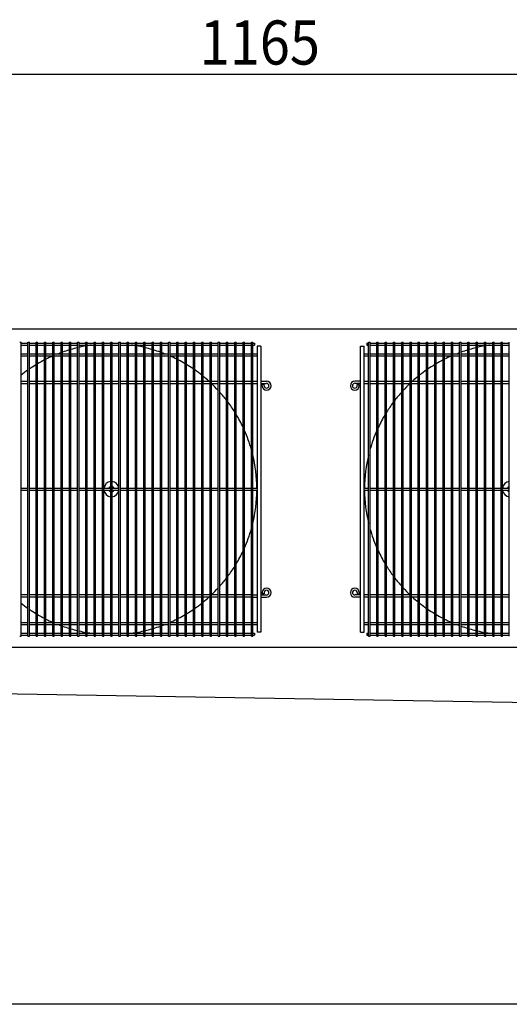
# Model space of a CAD drawing. Extents: x -1680 to 1833, y -1020 to 671.
# Drawn here: x 93 to 803, y -989 to 439 of the extents above; entities that cross this region are included whole.
import ezdxf
from ezdxf.enums import TextEntityAlignment as Align

# ---------------------------------------------------------------- set-up
doc = ezdxf.new("R2010")
doc.units = 0
doc.header["$LTSCALE"] = 20
doc.header["$MEASUREMENT"] = 0
for name, color, linetype in [('DETAIL', 5, 'CONTINUOUS'), ('OUTLINE', 3, 'CONTINUOUS'), ('SIZE', 30, 'CONTINUOUS')]:
    doc.layers.add(name, color=color, linetype=linetype)
doc.styles.get("Standard").update_dxf_attribs({"font": 'SIMPLEX', "width": 0.9, "bigfont": 'BIGFONT'})

msp = doc.modelspace()

# ---------------------------------------------------------------- linework, layer by layer
at = {"layer": 'DETAIL', "color": 5, "linetype": 'Continuous'}
for p, q in [((1086.5, -10), (-48.5, -10)), ((93, -29), (95, -29)), ((95, -455.5), (95, -29)), ((95, -30.3), (105, -30.3)), ((95, -33.3), (105, -33.3)), ((105, -455.5), (105, -29)), ((105, -29), (107, -29)), ((107, -455.5), (107, -29)), ((107, -30.3), (117, -30.3)), ((107, -33.3), (117, -33.3)), ((117, -455.5), (117, -29)), ((117, -29), (119, -29)), ((119, -455.5), (119, -29)), ((119, -30.3), (129, -30.3)), ((119, -33.3), (129, -33.3)), ((129, -455.5), (129, -29)), ((129, -29), (131, -29)), ((131, -455.5), (131, -29)), ((131, -30.3), (141, -30.3)), ((131, -33.3), (141, -33.3)), ((141, -455.5), (141, -29)), ((141, -29), (143, -29)), ((143, -455.5), (143, -29)), ((143, -30.3), (153, -30.3)), ((143, -33.3), (153, -33.3)), ((153, -455.5), (153, -29)), ((153, -29), (155, -29)), ((155, -455.5), (155, -29)), ((155, -30.3), (165, -30.3)), ((155, -33.3), (165, -33.3)), ((165, -455.5), (165, -29)), ((165, -29), (167, -29)), ((167, -455.5), (167, -29)), ((167, -30.3), (177, -30.3)), ((167, -33.3), (177, -33.3)), ((177, -455.5), (177, -29)), ((177, -29), (179, -29)), ((179, -455.5), (179, -29)), ((179, -30.3), (189, -30.3)), ((179, -33.3), (189, -33.3)), ((189, -455.5), (189, -29)), ((189, -29), (191, -29)), ((191, -455.5), (191, -29)), ((191, -30.3), (201, -30.3)), ((191, -33.3), (201, -33.3)), ((201, -455.5), (201, -29)), ((201, -29), (203, -29)), ((203, -455.5), (203, -29)), ((203, -30.3), (213, -30.3)), ((203, -33.3), (213, -33.3)), ((213, -455.5), (213, -29)), ((213, -29), (215, -29)), ((215, -455.5), (215, -29)), ((215, -30.3), (225, -30.3)), ((215, -33.3), (225, -33.3)), ((225, -455.5), (225, -29)), ((225, -29), (227, -29)), ((227, -455.5), (227, -29)), ((227, -30.3), (237, -30.3)), ((227, -33.3), (237, -33.3)), ((237, -455.5), (237, -29)), ((237, -29), (239, -29)), ((239, -455.5), (239, -29)), ((239, -30.3), (249, -30.3)), ((239, -33.3), (249, -33.3)), ((249, -455.5), (249, -29)), ((249, -29), (251, -29)), ((251, -455.5), (251, -29)), ((251, -30.3), (261, -30.3)), ((251, -33.3), (261, -33.3)), ((261, -455.5), (261, -29)), ((261, -29), (263, -29)), ((263, -455.5), (263, -29)), ((263, -30.3), (273, -30.3)), ((263, -33.3), (273, -33.3)), ((273, -455.5), (273, -29)), ((273, -29), (275, -29)), ((275, -455.5), (275, -29)), ((275, -30.3), (285, -30.3)), ((275, -33.3), (285, -33.3)), ((285, -455.5), (285, -29)), ((285, -29), (287, -29)), ((287, -455.5), (287, -29)), ((287, -30.3), (297, -30.3)), ((287, -33.3), (297, -33.3)), ((297, -455.5), (297, -29)), ((297, -29), (299, -29)), ((299, -455.5), (299, -29)), ((299, -30.3), (309, -30.3)), ((299, -33.3), (309, -33.3)), ((309, -455.5), (309, -29)), ((309, -29), (311, -29)), ((311, -455.5), (311, -29)), ((311, -30.3), (321, -30.3)), ((311, -33.3), (321, -33.3)), ((321, -455.5), (321, -29)), ((321, -29), (323, -29)), ((323, -455.5), (323, -29)), ((323, -30.3), (333, -30.3)), ((323, -33.3), (333, -33.3)), ((333, -455.5), (333, -29)), ((333, -29), (335, -29)), ((335, -455.5), (335, -29)), ((335, -30.3), (345, -30.3)), ((335, -33.3), (345, -33.3)), ((345, -455.5), (345, -29)), ((345, -29), (347, -29)), ((347, -455.5), (347, -29)), ((347, -30.3), (357, -30.3)), ((347, -33.3), (357, -33.3)), ((357, -455.5), (357, -29)), ((357, -29), (359, -29)), ((359, -455.5), (359, -29)), ((359, -30.3), (369, -30.3)), ((359, -33.3), (369, -33.3)), ((369, -455.5), (369, -29)), ((369, -29), (371, -29)), ((371, -455.5), (371, -29)), ((371, -30.3), (381, -30.3)), ((371, -33.3), (381, -33.3)), ((381, -455.5), (381, -29)), ((381, -29), (383, -29)), ((383, -455.5), (383, -29)), ((383, -30.3), (393, -30.3)), ((383, -33.3), (393, -33.3)), ((393, -455.5), (393, -29)), ((393, -29), (395, -29)), ((395, -455.5), (395, -29)), ((395, -30.3), (405, -30.3)), ((395, -33.3), (405, -33.3)), ((405, -455.5), (405, -29)), ((405, -29), (407, -29)), ((407, -455.5), (407, -29)), ((407, -30.3), (417, -30.3)), ((407, -33.3), (417, -33.3)), ((417, -455.5), (417, -29)), ((417, -29), (419, -29)), ((419, -455.5), (419, -29)), ((419, -30.3), (429, -30.3)), ((419, -33.3), (429, -33.3)), ((429, -455.5), (429, -29)), ((429, -29), (431, -29)), ((431, -455.5), (431, -29)), ((431, -30.3), (433.5, -30.3)), ((431, -33.3), (433.5, -33.3)), ((433.5, -30.3), (433.5, -33.3)), ((437.6, -34.7), (437.6, -449.7)), ((442.8, -34.7), (437.6, -34.7)), ((442.8, -34.7), (442.8, -449.7)), ((587.2, -449.7), (587.2, -34.7)), ((587.2, -34.7), (592.4, -34.7)), ((592.4, -449.7), (592.4, -34.7)), ((596.5, -30.3), (599, -30.3)), ((596.5, -30.3), (596.5, -33.3)), ((596.5, -33.3), (599, -33.3)), ((599, -455.5), (599, -29)), ((599, -29), (601, -29)), ((601, -455.5), (601, -29)), ((601, -30.3), (611, -30.3)), ((601, -33.3), (611, -33.3)), ((611, -455.5), (611, -29)), ((611, -29), (613, -29)), ((613, -455.5), (613, -29)), ((613, -30.3), (623, -30.3)), ((613, -33.3), (623, -33.3)), ((623, -455.5), (623, -29)), ((623, -29), (625, -29)), ((625, -455.5), (625, -29)), ((625, -30.3), (635, -30.3)), ((625, -33.3), (635, -33.3)), ((635, -455.5), (635, -29)), ((635, -29), (637, -29)), ((637, -455.5), (637, -29)), ((637, -30.3), (647, -30.3)), ((637, -33.3), (647, -33.3)), ((647, -455.5), (647, -29)), ((647, -29), (649, -29)), ((649, -455.5), (649, -29)), ((649, -30.3), (659, -30.3)), ((649, -33.3), (659, -33.3)), ((659, -455.5), (659, -29)), ((659, -29), (661, -29)), ((661, -455.5), (661, -29)), ((661, -30.3), (671, -30.3)), ((661, -33.3), (671, -33.3)), ((671, -455.5), (671, -29)), ((671, -29), (673, -29)), ((673, -455.5), (673, -29)), ((673, -30.3), (683, -30.3)), ((673, -33.3), (683, -33.3)), ((683, -455.5), (683, -29)), ((683, -29), (685, -29)), ((685, -455.5), (685, -29)), ((685, -30.3), (695, -30.3)), ((685, -33.3), (695, -33.3)), ((695, -455.5), (695, -29)), ((695, -29), (697, -29)), ((697, -455.5), (697, -29)), ((697, -30.3), (707, -30.3)), ((697, -33.3), (707, -33.3)), ((707, -455.5), (707, -29)), ((707, -29), (709, -29)), ((709, -455.5), (709, -29)), ((709, -30.3), (719, -30.3)), ((709, -33.3), (719, -33.3)), ((719, -455.5), (719, -29)), ((719, -29), (721, -29)), ((721, -455.5), (721, -29)), ((721, -30.3), (731, -30.3)), ((721, -33.3), (731, -33.3)), ((731, -455.5), (731, -29)), ((731, -29), (733, -29)), ((733, -455.5), (733, -29)), ((733, -30.3), (743, -30.3)), ((733, -33.3), (743, -33.3)), ((743, -455.5), (743, -29)), ((743, -29), (745, -29)), ((745, -455.5), (745, -29)), ((745, -30.3), (755, -30.3)), ((745, -33.3), (755, -33.3)), ((755, -455.5), (755, -29)), ((755, -29), (757, -29)), ((757, -455.5), (757, -29)), ((757, -30.3), (767, -30.3)), ((757, -33.3), (767, -33.3)), ((767, -455.5), (767, -29)), ((767, -29), (769, -29)), ((769, -455.5), (769, -29)), ((769, -30.3), (779, -30.3)), ((769, -33.3), (779, -33.3)), ((779, -455.5), (779, -29)), ((779, -29), (781, -29)), ((781, -455.5), (781, -29)), ((781, -30.3), (791, -30.3)), ((781, -33.3), (791, -33.3)), ((791, -455.5), (791, -29)), ((791, -29), (793, -29)), ((793, -455.5), (793, -29)), ((793, -30.3), (803, -30.3)), ((793, -33.3), (803, -33.3)), ((803, -455.5), (803, -29)), ((95, -45.7), (105, -45.7)), ((95, -48.7), (105, -48.7)), ((107, -45.7), (117, -45.7)), ((107, -48.7), (117, -48.7)), ((119, -45.7), (129, -45.7)), ((119, -48.7), (129, -48.7)), ((131, -45.7), (141, -45.7)), ((131, -48.7), (141, -48.7)), ((143, -45.7), (153, -45.7)), ((143, -48.7), (153, -48.7)), ((155, -45.7), (165, -45.7)), ((155, -48.7), (165, -48.7)), ((167, -45.7), (177, -45.7)), ((167, -48.7), (177, -48.7)), ((179, -45.7), (189, -45.7)), ((179, -48.7), (189, -48.7)), ((191, -45.7), (201, -45.7)), ((191, -48.7), (201, -48.7)), ((203, -45.7), (213, -45.7)), ((203, -48.7), (213, -48.7)), ((215, -45.7), (225, -45.7)), ((215, -48.7), (225, -48.7)), ((227, -45.7), (237, -45.7)), ((227, -48.7), (237, -48.7)), ((239, -45.7), (249, -45.7)), ((239, -48.7), (249, -48.7)), ((251, -45.7), (261, -45.7)), ((251, -48.7), (261, -48.7)), ((263, -45.7), (273, -45.7)), ((263, -48.7), (273, -48.7)), ((275, -45.7), (285, -45.7)), ((275, -48.7), (285, -48.7)), ((287, -45.7), (297, -45.7)), ((287, -48.7), (297, -48.7)), ((299, -45.7), (309, -45.7)), ((299, -48.7), (309, -48.7)), ((311, -45.7), (321, -45.7)), ((311, -48.7), (321, -48.7)), ((323, -45.7), (333, -45.7)), ((323, -48.7), (333, -48.7)), ((335, -45.7), (345, -45.7)), ((335, -48.7), (345, -48.7)), ((347, -45.7), (357, -45.7)), ((347, -48.7), (357, -48.7)), ((359, -45.7), (369, -45.7)), ((359, -48.7), (369, -48.7)), ((371, -45.7), (381, -45.7)), ((371, -48.7), (381, -48.7)), ((383, -45.7), (393, -45.7)), ((383, -48.7), (393, -48.7)), ((395, -45.7), (405, -45.7)), ((395, -48.7), (405, -48.7)), ((407, -45.7), (417, -45.7)), ((407, -48.7), (417, -48.7)), ((419, -45.7), (429, -45.7)), ((419, -48.7), (429, -48.7)), ((431, -45.7), (437.6, -45.7)), ((431, -48.7), (437.6, -48.7)), ((592.4, -45.7), (599, -45.7)), ((592.4, -48.7), (599, -48.7)), ((601, -45.7), (611, -45.7)), ((601, -48.7), (611, -48.7)), ((613, -45.7), (623, -45.7)), ((613, -48.7), (623, -48.7)), ((625, -45.7), (635, -45.7)), ((625, -48.7), (635, -48.7)), ((637, -45.7), (647, -45.7)), ((637, -48.7), (647, -48.7)), ((649, -45.7), (659, -45.7)), ((649, -48.7), (659, -48.7)), ((661, -45.7), (671, -45.7)), ((661, -48.7), (671, -48.7)), ((673, -45.7), (683, -45.7)), ((673, -48.7), (683, -48.7)), ((685, -45.7), (695, -45.7)), ((685, -48.7), (695, -48.7)), ((697, -45.7), (707, -45.7)), ((697, -48.7), (707, -48.7)), ((709, -45.7), (719, -45.7)), ((709, -48.7), (719, -48.7)), ((721, -45.7), (731, -45.7)), ((721, -48.7), (731, -48.7)), ((733, -45.7), (743, -45.7)), ((733, -48.7), (743, -48.7)), ((745, -45.7), (755, -45.7)), ((745, -48.7), (755, -48.7)), ((757, -45.7), (767, -45.7)), ((757, -48.7), (767, -48.7)), ((769, -45.7), (779, -45.7)), ((769, -48.7), (779, -48.7)), ((781, -45.7), (791, -45.7)), ((781, -48.7), (791, -48.7)), ((793, -45.7), (803, -45.7)), ((793, -48.7), (803, -48.7)), ((95, -85.7), (105, -85.7)), ((95, -88.8), (105, -88.8)), ((107, -85.7), (117, -85.7)), ((107, -88.8), (117, -88.8)), ((119, -85.7), (129, -85.7)), ((119, -88.8), (129, -88.8)), ((131, -85.7), (141, -85.7)), ((131, -88.8), (141, -88.8)), ((143, -85.7), (153, -85.7)), ((143, -88.8), (153, -88.8)), ((155, -85.7), (165, -85.7)), ((155, -88.8), (165, -88.8)), ((167, -85.7), (177, -85.7)), ((167, -88.8), (177, -88.8)), ((179, -85.7), (189, -85.7)), ((179, -88.8), (189, -88.8)), ((191, -85.7), (201, -85.7)), ((191, -88.8), (201, -88.8)), ((203, -85.7), (213, -85.7)), ((203, -88.8), (213, -88.8)), ((215, -85.7), (225, -85.7)), ((215, -88.8), (225, -88.8)), ((227, -85.7), (237, -85.7)), ((227, -88.8), (237, -88.8)), ((239, -85.7), (249, -85.7)), ((239, -88.8), (249, -88.8)), ((251, -85.7), (261, -85.7)), ((251, -88.8), (261, -88.8)), ((263, -85.7), (273, -85.7)), ((263, -88.8), (273, -88.8)), ((275, -85.7), (285, -85.7)), ((275, -88.8), (285, -88.8)), ((287, -85.7), (297, -85.7)), ((287, -88.8), (297, -88.8)), ((299, -85.7), (309, -85.7)), ((299, -88.8), (309, -88.8)), ((311, -85.7), (321, -85.7)), ((311, -88.8), (321, -88.8)), ((323, -85.7), (333, -85.7)), ((323, -88.8), (333, -88.8)), ((335, -85.7), (345, -85.7)), ((335, -88.8), (345, -88.8)), ((347, -85.7), (357, -85.7)), ((347, -88.8), (357, -88.8)), ((359, -85.7), (369, -85.7)), ((359, -88.8), (369, -88.8)), ((371, -85.7), (381, -85.7)), ((371, -88.8), (381, -88.8)), ((383, -85.7), (393, -85.7)), ((383, -88.8), (393, -88.8)), ((395, -85.7), (405, -85.7)), ((395, -88.8), (405, -88.8)), ((407, -85.7), (417, -85.7)), ((407, -88.8), (417, -88.8)), ((419, -85.7), (429, -85.7)), ((419, -88.8), (429, -88.8)), ((431, -85.7), (437.6, -85.7)), ((431, -88.8), (437.6, -88.8)), ((442.8, -85.7), (451, -85.7)), ((442.8, -88.8), (451, -88.8)), ((447.5, -90.2), (444.5, -90.2)), ((444.5, -92.2), (444.5, -90.2)), ((447.5, -92.2), (447.5, -90.2)), ((587.2, -85.7), (579, -85.7)), ((587.2, -88.8), (579, -88.8)), ((582.5, -90.2), (585.5, -90.2)), ((582.5, -92.2), (582.5, -90.2)), ((585.5, -92.2), (585.5, -90.2)), ((592.4, -85.7), (599, -85.7)), ((592.4, -88.8), (599, -88.8)), ((601, -85.7), (611, -85.7)), ((601, -88.8), (611, -88.8)), ((613, -85.7), (623, -85.7)), ((613, -88.8), (623, -88.8)), ((625, -85.7), (635, -85.7)), ((625, -88.8), (635, -88.8)), ((637, -85.7), (647, -85.7)), ((637, -88.8), (647, -88.8)), ((649, -85.7), (659, -85.7)), ((649, -88.8), (659, -88.8)), ((661, -85.7), (671, -85.7)), ((661, -88.8), (671, -88.8)), ((673, -85.7), (683, -85.7)), ((673, -88.8), (683, -88.8)), ((685, -85.7), (695, -85.7)), ((685, -88.8), (695, -88.8)), ((697, -85.7), (707, -85.7)), ((697, -88.8), (707, -88.8)), ((709, -85.7), (719, -85.7)), ((709, -88.8), (719, -88.8)), ((721, -85.7), (731, -85.7)), ((721, -88.8), (731, -88.8)), ((733, -85.7), (743, -85.7)), ((733, -88.8), (743, -88.8)), ((745, -85.7), (755, -85.7)), ((745, -88.8), (755, -88.8)), ((757, -85.7), (767, -85.7)), ((757, -88.8), (767, -88.8)), ((769, -85.7), (779, -85.7)), ((769, -88.8), (779, -88.8)), ((781, -85.7), (791, -85.7)), ((781, -88.8), (791, -88.8)), ((793, -85.7), (803, -85.7)), ((793, -88.8), (803, -88.8)), ((95, -240.8), (105, -240.8)), ((107, -240.8), (117, -240.8)), ((119, -240.8), (129, -240.8)), ((131, -240.8), (141, -240.8)), ((143, -240.8), (153, -240.8)), ((155, -240.8), (165, -240.8)), ((167, -240.8), (177, -240.8)), ((179, -240.8), (189, -240.8)), ((191, -240.8), (201, -240.8)), ((203, -240.8), (213, -240.8)), ((215, -240.8), (225, -240.8)), ((227, -240.8), (237, -240.8)), ((239, -240.8), (249, -240.8)), ((251, -240.8), (261, -240.8)), ((263, -240.8), (273, -240.8)), ((275, -240.8), (285, -240.8)), ((287, -240.8), (297, -240.8)), ((299, -240.8), (309, -240.8)), ((311, -240.8), (321, -240.8)), ((323, -240.8), (333, -240.8)), ((335, -240.8), (345, -240.8)), ((347, -240.8), (357, -240.8)), ((359, -240.8), (369, -240.8)), ((371, -240.8), (381, -240.8)), ((383, -240.8), (393, -240.8)), ((395, -240.8), (405, -240.8)), ((407, -240.8), (417, -240.8)), ((419, -240.8), (429, -240.8)), ((431, -240.8), (437.6, -240.8)), ((592.4, -240.8), (599, -240.8)), ((601, -240.8), (611, -240.8)), ((613, -240.8), (623, -240.8)), ((625, -240.8), (635, -240.8)), ((637, -240.8), (647, -240.8)), ((649, -240.8), (659, -240.8)), ((661, -240.8), (671, -240.8)), ((673, -240.8), (683, -240.8)), ((685, -240.8), (695, -240.8)), ((697, -240.8), (707, -240.8)), ((709, -240.8), (719, -240.8)), ((721, -240.8), (731, -240.8)), ((733, -240.8), (743, -240.8)), ((745, -240.8), (755, -240.8)), ((757, -240.8), (767, -240.8)), ((769, -240.8), (779, -240.8)), ((781, -240.8), (791, -240.8)), ((793, -240.8), (803, -240.8)), ((95, -243.8), (105, -243.8)), ((107, -243.8), (117, -243.8)), ((119, -243.8), (129, -243.8)), ((131, -243.8), (141, -243.8)), ((143, -243.8), (153, -243.8)), ((155, -243.8), (165, -243.8)), ((167, -243.8), (177, -243.8)), ((179, -243.8), (189, -243.8)), ((191, -243.8), (201, -243.8)), ((203, -243.8), (213, -243.8)), ((215, -243.8), (225, -243.8)), ((227, -243.8), (237, -243.8)), ((239, -243.8), (249, -243.8)), ((251, -243.8), (261, -243.8)), ((263, -243.8), (273, -243.8)), ((275, -243.8), (285, -243.8)), ((287, -243.8), (297, -243.8)), ((299, -243.8), (309, -243.8)), ((311, -243.8), (321, -243.8)), ((323, -243.8), (333, -243.8)), ((335, -243.8), (345, -243.8)), ((347, -243.8), (357, -243.8)), ((359, -243.8), (369, -243.8)), ((371, -243.8), (381, -243.8)), ((383, -243.8), (393, -243.8)), ((395, -243.8), (405, -243.8)), ((407, -243.8), (417, -243.8)), ((419, -243.8), (429, -243.8)), ((431, -243.8), (437.6, -243.8)), ((592.4, -243.8), (599, -243.8)), ((601, -243.8), (611, -243.8)), ((613, -243.8), (623, -243.8)), ((625, -243.8), (635, -243.8)), ((637, -243.8), (647, -243.8)), ((649, -243.8), (659, -243.8)), ((661, -243.8), (671, -243.8)), ((673, -243.8), (683, -243.8)), ((685, -243.8), (695, -243.8)), ((697, -243.8), (707, -243.8)), ((709, -243.8), (719, -243.8)), ((721, -243.8), (731, -243.8)), ((733, -243.8), (743, -243.8)), ((745, -243.8), (755, -243.8)), ((757, -243.8), (767, -243.8)), ((769, -243.8), (779, -243.8)), ((781, -243.8), (791, -243.8)), ((793, -243.8), (803, -243.8)), ((105, -395.7), (95, -395.7)), ((105, -398.7), (95, -398.7)), ((117, -395.7), (107, -395.7)), ((117, -398.7), (107, -398.7)), ((129, -395.7), (119, -395.7)), ((129, -398.7), (119, -398.7)), ((141, -395.7), (131, -395.7)), ((141, -398.7), (131, -398.7)), ((153, -395.7), (143, -395.7)), ((153, -398.7), (143, -398.7)), ((165, -395.7), (155, -395.7)), ((165, -398.7), (155, -398.7)), ((177, -395.7), (167, -395.7)), ((177, -398.7), (167, -398.7)), ((189, -395.7), (179, -395.7)), ((189, -398.7), (179, -398.7)), ((201, -395.7), (191, -395.7)), ((201, -398.7), (191, -398.7)), ((213, -395.7), (203, -395.7)), ((213, -398.7), (203, -398.7)), ((225, -395.7), (215, -395.7)), ((225, -398.7), (215, -398.7)), ((237, -395.7), (227, -395.7)), ((237, -398.7), (227, -398.7)), ((249, -395.7), (239, -395.7)), ((249, -398.7), (239, -398.7)), ((261, -395.7), (251, -395.7)), ((261, -398.7), (251, -398.7)), ((273, -395.7), (263, -395.7)), ((273, -398.7), (263, -398.7)), ((285, -395.7), (275, -395.7)), ((285, -398.7), (275, -398.7)), ((297, -395.7), (287, -395.7)), ((297, -398.7), (287, -398.7)), ((309, -395.7), (299, -395.7)), ((309, -398.7), (299, -398.7)), ((321, -395.7), (311, -395.7)), ((321, -398.7), (311, -398.7)), ((333, -395.7), (323, -395.7)), ((333, -398.7), (323, -398.7)), ((345, -395.7), (335, -395.7)), ((345, -398.7), (335, -398.7)), ((357, -395.7), (347, -395.7)), ((357, -398.7), (347, -398.7)), ((369, -395.7), (359, -395.7)), ((369, -398.7), (359, -398.7)), ((381, -395.7), (371, -395.7)), ((381, -398.7), (371, -398.7)), ((393, -395.7), (383, -395.7)), ((393, -398.7), (383, -398.7)), ((405, -395.7), (395, -395.7)), ((405, -398.7), (395, -398.7)), ((417, -395.7), (407, -395.7)), ((417, -398.7), (407, -398.7)), ((429, -395.7), (419, -395.7)), ((429, -398.7), (419, -398.7)), ((431, -395.7), (437.6, -395.7)), ((431, -398.7), (437.6, -398.7)), ((442.8, -395.7), (451, -395.7)), ((442.8, -398.7), (451, -398.7)), ((444.5, -392.3), (444.5, -394.2)), ((447.5, -394.2), (444.5, -394.2)), ((447.5, -392.3), (447.5, -394.2)), ((587.2, -395.7), (579, -395.7)), ((587.2, -398.7), (579, -398.7)), ((582.5, -392.3), (582.5, -394.2)), ((582.5, -394.2), (585.5, -394.2)), ((585.5, -392.3), (585.5, -394.2)), ((599, -395.7), (592.4, -395.7)), ((599, -398.7), (592.4, -398.7)), ((611, -395.7), (601, -395.7)), ((611, -398.7), (601, -398.7)), ((623, -395.7), (613, -395.7)), ((623, -398.7), (613, -398.7)), ((635, -395.7), (625, -395.7)), ((635, -398.7), (625, -398.7)), ((647, -395.7), (637, -395.7)), ((647, -398.7), (637, -398.7)), ((659, -395.7), (649, -395.7)), ((659, -398.7), (649, -398.7)), ((671, -395.7), (661, -395.7)), ((671, -398.7), (661, -398.7)), ((683, -395.7), (673, -395.7)), ((683, -398.7), (673, -398.7)), ((695, -395.7), (685, -395.7)), ((695, -398.7), (685, -398.7)), ((707, -395.7), (697, -395.7)), ((707, -398.7), (697, -398.7)), ((719, -395.7), (709, -395.7)), ((719, -398.7), (709, -398.7)), ((731, -395.7), (721, -395.7)), ((731, -398.7), (721, -398.7)), ((743, -395.7), (733, -395.7)), ((743, -398.7), (733, -398.7)), ((755, -395.7), (745, -395.7)), ((755, -398.7), (745, -398.7)), ((767, -395.7), (757, -395.7)), ((767, -398.7), (757, -398.7)), ((779, -395.7), (769, -395.7)), ((779, -398.7), (769, -398.7)), ((791, -395.7), (781, -395.7)), ((791, -398.7), (781, -398.7)), ((803, -395.7), (793, -395.7)), ((803, -398.7), (793, -398.7)), ((95, -435.7), (105, -435.7)), ((95, -438.7), (105, -438.7)), ((107, -435.7), (117, -435.7)), ((107, -438.7), (117, -438.7)), ((119, -435.7), (129, -435.7)), ((119, -438.7), (129, -438.7)), ((131, -435.7), (141, -435.7)), ((131, -438.7), (141, -438.7)), ((143, -435.7), (153, -435.7)), ((143, -438.7), (153, -438.7)), ((155, -435.7), (165, -435.7)), ((155, -438.7), (165, -438.7)), ((167, -435.7), (177, -435.7)), ((167, -438.7), (177, -438.7)), ((179, -435.7), (189, -435.7)), ((179, -438.7), (189, -438.7)), ((191, -435.7), (201, -435.7)), ((191, -438.7), (201, -438.7)), ((203, -435.7), (213, -435.7)), ((203, -438.7), (213, -438.7)), ((215, -435.7), (225, -435.7)), ((215, -438.7), (225, -438.7)), ((227, -435.7), (237, -435.7)), ((227, -438.7), (237, -438.7)), ((239, -435.7), (249, -435.7)), ((239, -438.7), (249, -438.7)), ((251, -435.7), (261, -435.7)), ((251, -438.7), (261, -438.7)), ((263, -435.7), (273, -435.7)), ((263, -438.7), (273, -438.7)), ((275, -435.7), (285, -435.7)), ((275, -438.7), (285, -438.7)), ((287, -435.7), (297, -435.7)), ((287, -438.7), (297, -438.7)), ((299, -435.7), (309, -435.7)), ((299, -438.7), (309, -438.7)), ((311, -435.7), (321, -435.7)), ((311, -438.7), (321, -438.7)), ((323, -435.7), (333, -435.7)), ((323, -438.7), (333, -438.7)), ((335, -435.7), (345, -435.7)), ((335, -438.7), (345, -438.7)), ((347, -435.7), (357, -435.7)), ((347, -438.7), (357, -438.7)), ((359, -435.7), (369, -435.7)), ((359, -438.7), (369, -438.7)), ((371, -435.7), (381, -435.7)), ((371, -438.7), (381, -438.7)), ((383, -435.7), (393, -435.7)), ((383, -438.7), (393, -438.7)), ((395, -435.7), (405, -435.7)), ((395, -438.7), (405, -438.7)), ((407, -435.7), (417, -435.7)), ((407, -438.7), (417, -438.7)), ((419, -435.7), (429, -435.7)), ((419, -438.7), (429, -438.7)), ((431, -435.7), (437.6, -435.7)), ((431, -438.7), (437.6, -438.7)), ((592.4, -435.7), (599, -435.7)), ((592.4, -438.7), (599, -438.7)), ((601, -435.7), (611, -435.7)), ((601, -438.7), (611, -438.7)), ((613, -435.7), (623, -435.7)), ((613, -438.7), (623, -438.7)), ((625, -435.7), (635, -435.7)), ((625, -438.7), (635, -438.7)), ((637, -435.7), (647, -435.7)), ((637, -438.7), (647, -438.7)), ((649, -435.7), (659, -435.7)), ((649, -438.7), (659, -438.7)), ((661, -435.7), (671, -435.7)), ((661, -438.7), (671, -438.7)), ((673, -435.7), (683, -435.7)), ((673, -438.7), (683, -438.7)), ((685, -435.7), (695, -435.7)), ((685, -438.7), (695, -438.7)), ((697, -435.7), (707, -435.7)), ((697, -438.7), (707, -438.7)), ((709, -435.7), (719, -435.7)), ((709, -438.7), (719, -438.7)), ((721, -435.7), (731, -435.7)), ((721, -438.7), (731, -438.7)), ((733, -435.7), (743, -435.7)), ((733, -438.7), (743, -438.7)), ((745, -435.7), (755, -435.7)), ((745, -438.7), (755, -438.7)), ((757, -435.7), (767, -435.7)), ((757, -438.7), (767, -438.7)), ((769, -435.7), (779, -435.7)), ((769, -438.7), (779, -438.7)), ((781, -435.7), (791, -435.7)), ((781, -438.7), (791, -438.7)), ((793, -435.7), (803, -435.7)), ((793, -438.7), (803, -438.7)), ((93, -455.5), (95, -455.5)), ((95, -451.2), (105, -451.2)), ((95, -454.2), (105, -454.2)), ((105, -455.5), (107, -455.5)), ((107, -451.2), (117, -451.2)), ((107, -454.2), (117, -454.2)), ((117, -455.5), (119, -455.5)), ((119, -451.2), (129, -451.2)), ((119, -454.2), (129, -454.2)), ((129, -455.5), (131, -455.5)), ((131, -451.2), (141, -451.2)), ((131, -454.2), (141, -454.2)), ((141, -455.5), (143, -455.5)), ((143, -451.2), (153, -451.2)), ((143, -454.2), (153, -454.2)), ((153, -455.5), (155, -455.5)), ((155, -451.2), (165, -451.2)), ((155, -454.2), (165, -454.2)), ((165, -455.5), (167, -455.5)), ((167, -451.2), (177, -451.2)), ((167, -454.2), (177, -454.2)), ((177, -455.5), (179, -455.5)), ((179, -451.2), (189, -451.2)), ((179, -454.2), (189, -454.2)), ((189, -455.5), (191, -455.5)), ((191, -451.2), (201, -451.2)), ((191, -454.2), (201, -454.2)), ((201, -455.5), (203, -455.5)), ((203, -451.2), (213, -451.2)), ((203, -454.2), (213, -454.2)), ((213, -455.5), (215, -455.5)), ((215, -451.2), (225, -451.2)), ((215, -454.2), (225, -454.2)), ((225, -455.5), (227, -455.5)), ((227, -451.2), (237, -451.2)), ((227, -454.2), (237, -454.2)), ((237, -455.5), (239, -455.5)), ((239, -451.2), (249, -451.2)), ((239, -454.2), (249, -454.2)), ((249, -455.5), (251, -455.5)), ((251, -451.2), (261, -451.2)), ((251, -454.2), (261, -454.2)), ((261, -455.5), (263, -455.5)), ((263, -451.2), (273, -451.2)), ((263, -454.2), (273, -454.2)), ((273, -455.5), (275, -455.5)), ((275, -451.2), (285, -451.2)), ((275, -454.2), (285, -454.2)), ((285, -455.5), (287, -455.5)), ((287, -451.2), (297, -451.2)), ((287, -454.2), (297, -454.2)), ((297, -455.5), (299, -455.5)), ((299, -451.2), (309, -451.2)), ((299, -454.2), (309, -454.2)), ((309, -455.5), (311, -455.5)), ((311, -451.2), (321, -451.2)), ((311, -454.2), (321, -454.2)), ((321, -455.5), (323, -455.5)), ((323, -451.2), (333, -451.2)), ((323, -454.2), (333, -454.2)), ((333, -455.5), (335, -455.5)), ((335, -451.2), (345, -451.2)), ((335, -454.2), (345, -454.2)), ((345, -455.5), (347, -455.5)), ((347, -451.2), (357, -451.2)), ((347, -454.2), (357, -454.2)), ((357, -455.5), (359, -455.5)), ((359, -451.2), (369, -451.2)), ((359, -454.2), (369, -454.2)), ((369, -455.5), (371, -455.5)), ((371, -451.2), (381, -451.2)), ((371, -454.2), (381, -454.2)), ((381, -455.5), (383, -455.5)), ((383, -451.2), (393, -451.2)), ((383, -454.2), (393, -454.2)), ((393, -455.5), (395, -455.5)), ((395, -451.2), (405, -451.2)), ((395, -454.2), (405, -454.2)), ((405, -455.5), (407, -455.5)), ((407, -451.2), (417, -451.2)), ((407, -454.2), (417, -454.2)), ((417, -455.5), (419, -455.5)), ((419, -451.2), (429, -451.2)), ((419, -454.2), (429, -454.2)), ((429, -455.5), (431, -455.5)), ((431, -451.2), (433.5, -451.2)), ((431, -454.2), (433.5, -454.2)), ((433.5, -451.2), (433.5, -454.2)), ((442.8, -449.7), (437.6, -449.7)), ((587.2, -449.7), (592.4, -449.7)), ((596.5, -451.2), (599, -451.2)), ((596.5, -451.2), (596.5, -454.2)), ((596.5, -454.2), (599, -454.2)), ((599, -455.5), (601, -455.5)), ((601, -451.2), (611, -451.2)), ((601, -454.2), (611, -454.2)), ((611, -455.5), (613, -455.5)), ((613, -451.2), (623, -451.2)), ((613, -454.2), (623, -454.2)), ((623, -455.5), (625, -455.5)), ((625, -451.2), (635, -451.2)), ((625, -454.2), (635, -454.2)), ((635, -455.5), (637, -455.5)), ((637, -451.2), (647, -451.2)), ((637, -454.2), (647, -454.2)), ((647, -455.5), (649, -455.5)), ((649, -451.2), (659, -451.2)), ((649, -454.2), (659, -454.2)), ((659, -455.5), (661, -455.5)), ((661, -451.2), (671, -451.2)), ((661, -454.2), (671, -454.2)), ((671, -455.5), (673, -455.5)), ((673, -451.2), (683, -451.2)), ((673, -454.2), (683, -454.2)), ((683, -455.5), (685, -455.5)), ((685, -451.2), (695, -451.2)), ((685, -454.2), (695, -454.2)), ((695, -455.5), (697, -455.5)), ((697, -451.2), (707, -451.2)), ((697, -454.2), (707, -454.2)), ((707, -455.5), (709, -455.5)), ((709, -451.2), (719, -451.2)), ((709, -454.2), (719, -454.2)), ((719, -455.5), (721, -455.5)), ((721, -451.2), (731, -451.2)), ((721, -454.2), (731, -454.2)), ((731, -455.5), (733, -455.5)), ((733, -451.2), (743, -451.2)), ((733, -454.2), (743, -454.2)), ((743, -455.5), (745, -455.5)), ((745, -451.2), (755, -451.2)), ((745, -454.2), (755, -454.2)), ((755, -455.5), (757, -455.5)), ((757, -451.2), (767, -451.2)), ((757, -454.2), (767, -454.2)), ((767, -455.5), (769, -455.5)), ((769, -451.2), (779, -451.2)), ((769, -454.2), (779, -454.2)), ((779, -455.5), (781, -455.5)), ((781, -451.2), (791, -451.2)), ((781, -454.2), (791, -454.2)), ((791, -455.5), (793, -455.5)), ((793, -451.2), (803, -451.2)), ((793, -454.2), (803, -454.2)), ((1261.5, -472), (-1261.5, -472)), ((-1261.5, -516), (1261.5, -559))]:
    msp.add_line(p, q, dxfattribs=at)
for centre, radius, start, end in [((226, -242.2), 211, 106.8067, 109.6672), ((226, -242.2), 211, 103.4293, 106.2384), ((226, -242.2), 211, 100.1018, 102.8735), ((226, -242.2), 211, 97.9297, 99.5509), ((226, -242.2), 211, 80.4491, 82.1157), ((226, -242.2), 211, 77.1265, 79.8982), ((226, -242.2), 211, 73.7616, 76.5707), ((226, -242.2), 211, 70.3328, 73.1933), ((804, -242.2), 211, 106.8067, 109.6672), ((804, -242.2), 211, 103.4293, 106.2384), ((804, -242.2), 211, 100.1018, 102.8735), ((804, -242.2), 211, 97.9297, 99.5509), ((226, -242.2), 211, 117.3699, 120.477), ((226, -242.2), 211, 113.7619, 116.7639), ((226, -242.2), 211, 110.247, 111.3409), ((226, -242.2), 211, 68.6591, 69.753), ((226, -242.2), 211, 63.2361, 66.2381), ((226, -242.2), 211, 59.523, 62.6301), ((804, -242.2), 211, 117.3699, 120.477), ((804, -242.2), 211, 113.7619, 116.7639), ((804, -242.2), 211, 110.247, 111.3409), ((226, -242.2), 211, 124.9982, 128.382), ((226, -242.2), 211, 121.1131, 124.3423), ((226, -242.2), 211, 55.6577, 58.8869), ((226, -242.2), 211, 51.618, 55.0018), ((804, -242.2), 211, 124.9982, 128.382), ((804, -242.2), 211, 121.1131, 124.3423), ((226, -242.2), 211, 47.8946, 50.9137), ((804, -242.2), 211, 129.0863, 132.1054), ((226, -242.2), 211, 42.7111, 46.5862), ((451, -92.2), 6.5, 180, 90), ((451, -92.2), 3.5, 180, 90), ((579, -92.2), 6.5, 90, 0), ((579, -92.2), 3.5, 90, 0), ((804, -242.2), 211, 133.4138, 137.2889), ((226, -242.2), 211, 37.664, 41.9035), ((804, -242.2), 211, 138.0965, 142.336), ((226, -242.2), 211, 31.947, 36.7576), ((804, -242.2), 211, 143.2424, 148.053), ((226, -242.2), 211, 25.1248, 30.9033), ((804, -242.2), 211, 149.0967, 154.8752), ((226, -242.2), 211, 15.7898, 23.809), ((804, -242.2), 211, 156.191, 164.2102), ((226, -242.2), 211, 0.4077, 13.6912), ((804, -242.2), 211, 166.3088, 179.5923), ((226, -242.2), 11, 95.2163, 172.1609), ((226, -242.2), 4.1, 104.1204, 158.5341), ((226, -242.2), 2.8, 111.1105, 147.2331), ((226, -242.2), 11, 7.8387, 84.7838), ((226, -242.2), 4.1, 21.4663, 75.8793), ((226, -242.2), 2.8, 32.7669, 68.8895), ((804, -242.2), 11, 95.2163, 172.1609), ((804, -242.2), 4.1, 104.1204, 158.5341), ((804, -242.2), 2.8, 111.1105, 147.2331), ((226, -242.2), 11, 187.8385, 264.7832), ((226, -242.2), 4.1, 201.4663, 255.8793), ((226, -242.2), 2.8, 212.7669, 248.8895), ((226, -242.2), 4.1, 284.1204, 338.5341), ((226, -242.2), 11, 275.2167, 352.1621), ((226, -242.2), 2.8, 291.1105, 327.2331), ((226, -242.2), 211, 346.3088, 359.5923), ((804, -242.2), 211, 180.4077, 193.6912), ((804, -242.2), 11, 187.8385, 264.7832), ((804, -242.2), 4.1, 201.4663, 255.8793), ((804, -242.2), 2.8, 212.7669, 248.8895), ((226, -242.2), 211, 336.191, 344.2102), ((804, -242.2), 211, 195.7898, 203.809), ((226, -242.2), 211, 329.0967, 334.8752), ((804, -242.2), 211, 205.1248, 210.9033), ((226, -242.2), 211, 323.2424, 328.0317), ((804, -242.2), 211, 211.947, 216.7576), ((226, -242.2), 211, 318.0965, 322.336), ((804, -242.2), 211, 217.664, 221.9035), ((226, -242.2), 211, 313.4138, 317.2889), ((804, -242.2), 211, 222.7111, 226.5862), ((226, -242.2), 211, 309.0863, 312.1054), ((451, -392.3), 6.5, 270, 180), ((451, -392.3), 3.5, 270, 180), ((579, -392.3), 6.5, 0, 270), ((579, -392.3), 3.5, 0, 270), ((804, -242.2), 211, 227.8946, 230.9137), ((226, -242.2), 211, 231.618, 235.0018), ((226, -242.2), 211, 304.9982, 308.382), ((804, -242.2), 211, 231.618, 235.0018), ((226, -242.2), 211, 235.6577, 238.8869), ((226, -242.2), 211, 239.523, 242.6301), ((226, -242.2), 211, 297.3699, 300.477), ((226, -242.2), 211, 301.1131, 304.3423), ((804, -242.2), 211, 235.6577, 238.8869), ((804, -242.2), 211, 239.523, 242.6301), ((226, -242.2), 211, 243.2361, 246.2381), ((226, -242.2), 211, 248.6591, 249.753), ((226, -242.2), 211, 250.3328, 253.1933), ((226, -242.2), 211, 286.8067, 289.6672), ((226, -242.2), 211, 290.247, 291.3409), ((226, -242.2), 211, 293.7619, 296.7639), ((804, -242.2), 211, 243.2361, 246.2381), ((804, -242.2), 211, 248.6591, 249.753), ((804, -242.2), 211, 250.3328, 253.1933), ((226, -242.2), 211, 253.7616, 256.5707), ((226, -242.2), 211, 257.1265, 259.8982), ((226, -242.2), 211, 260.4491, 262.1157), ((226, -242.2), 211, 277.8843, 279.5509), ((226, -242.2), 211, 280.1018, 282.8735), ((226, -242.2), 211, 283.4293, 286.2384), ((804, -242.2), 211, 253.7616, 256.5707), ((804, -242.2), 211, 257.1265, 259.8982), ((804, -242.2), 211, 260.4491, 262.1157)]:
    msp.add_arc(centre, radius, start, end, dxfattribs=at)
at = {"layer": 'OUTLINE', "color": 3, "linetype": 'Continuous'}
for p, q in [((1256.3, -10), (-1256.3, -10)), ((1261.5, -472), (-1261.5, -472)), ((-1261.5, -516), (1261.5, -559))]:
    msp.add_line(p, q, dxfattribs=at)
at = {"layer": 'SIZE', "color": 30, "linetype": 'Continuous'}
for p, q in [((-53.5, 360), (1091.5, 360)), ((1251.5, -989.5), (-1251.5, -989.5))]:
    msp.add_line(p, q, dxfattribs=at)

# ---------------------------------------------------------------- texts
at = {"layer": 'SIZE', "color": 30, "linetype": 'Continuous', "width": 0.9}
msp.add_text('1165', height=64, dxfattribs=at).set_placement((441.2, 373.7), align=Align.CENTER)

doc.saveas('drawing.dxf')
